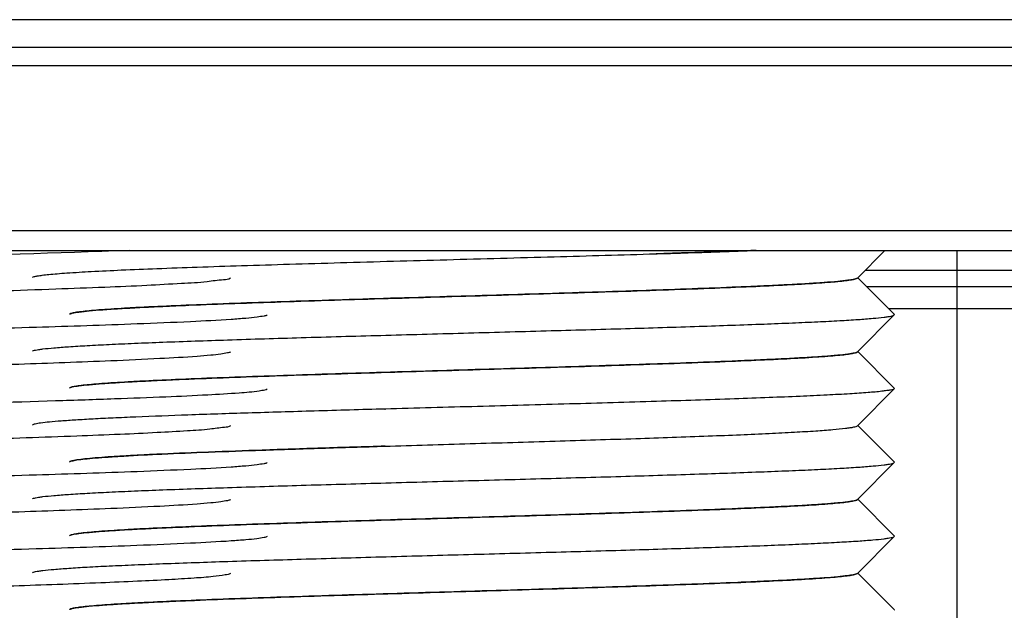
# Model space of a CAD drawing. Units: millimetres. Extents: x 0 to 1134, y 0 to 804.
# Drawn here: x 905 to 907, y 313 to 315 of the extents above; entities that cross this region are included whole.
import ezdxf

# ---------------------------------------------------------------- set-up
doc = ezdxf.new("R2010")
doc.units = ezdxf.units.MM
doc.header["$LTSCALE"] = 65.395
doc.layers.get('0').update_dxf_attribs({"linetype": 'CONTINUOUS'})
doc.layers.add('7_ALL_FEATURES', color=7, linetype='CONTINUOUS')

msp = doc.modelspace()

# ---------------------------------------------------------------- linework, layer by layer
at = {"color": 7, "linetype": 'Continuous'}
for p, q in [((906.8686, 314.134), (906.9276, 314.1931)), ((906.431, 314.1858), (906.4339, 314.1859)), ((906.4478, 314.1864), (906.4311, 314.1858)), ((905.08, 314.1356), (905.0786, 314.1347)), ((906.8679, 314.1333), (906.8686, 314.134)), ((906.9479, 314.0547), (906.8686, 314.134)), ((906.8686, 313.974), (906.9479, 314.0533)), ((906.9479, 314.0533), (906.9465, 314.0525)), ((906.9479, 314.0547), (906.9483, 314.054)), ((906.9479, 314.0533), (906.9483, 314.054)), ((905.08, 313.9756), (905.0787, 313.9747)), ((906.8679, 313.9733), (906.8686, 313.974)), ((906.9479, 313.8947), (906.8686, 313.974)), ((906.8686, 313.814), (906.9479, 313.8933)), ((906.9465, 313.8925), (906.9479, 313.8934)), ((906.9483, 313.894), (906.9479, 313.8947)), ((906.9479, 313.8947), (906.9482, 313.894)), ((906.9483, 313.894), (906.9479, 313.8933)), ((905.8432, 313.8494), (905.8433, 313.8494)), ((905.8433, 313.8494), (905.8447, 313.8494)), ((905.0787, 313.8147), (905.08, 313.8156)), ((906.8679, 313.8133), (906.8686, 313.814)), ((906.9479, 313.7347), (906.8687, 313.814)), ((906.8686, 313.654), (906.9479, 313.7334)), ((906.9479, 313.7333), (906.9465, 313.7325)), ((906.9483, 313.734), (906.9479, 313.7347)), ((906.9479, 313.7333), (906.9483, 313.734)), ((905.08, 313.6556), (905.0787, 313.6547)), ((906.8679, 313.6533), (906.8686, 313.654)), ((906.9479, 313.5747), (906.8686, 313.654)), ((906.8686, 313.494), (906.9479, 313.5733)), ((906.9479, 313.5733), (906.9466, 313.5725)), ((906.9483, 313.574), (906.9479, 313.5747)), ((906.9479, 313.5747), (906.9482, 313.574)), ((906.9482, 313.574), (906.9479, 313.5733)), ((906.9479, 313.5733), (906.9483, 313.574)), ((905.08, 313.4956), (905.0787, 313.4947)), ((906.8679, 313.4933), (906.8686, 313.494)), ((906.9479, 313.4147), (906.8686, 313.494)), ((906.9479, 313.4147), (906.9481, 313.4145)), ((906.9479, 313.4134), (906.9482, 313.414)), ((906.9481, 313.4145), (906.9483, 313.414)), ((906.9483, 313.414), (906.9481, 313.4145))]:
    msp.add_line(p, q, dxfattribs=at)
for points, knots in [([(905.2884, 314.1931), (905.1307, 314.1872), (904.8841, 314.1803), (904.5515, 314.1713), (904.3004, 314.1643), (904.1057, 314.1583), (903.9694, 314.1532), (903.8866, 314.1498), (903.82, 314.1459), (903.7693, 314.1434), (903.739, 314.1383), (903.7219, 314.138), (903.7186, 314.1347)], [0, 0, 0, 0, 0.3012, 0.470952, 0.635284, 0.780833, 0.842778, 0.895758, 0.93872, 0.970765, 0.99128, 1, 1, 1, 1]), ([(906.4339, 314.1859), (906.4531, 314.1865), (906.5245, 314.1887), (906.596, 314.1911), (906.6484, 314.1931)], [0, 0, 0, 0, 0.267653, 1, 1, 1, 1]), ([(906.6483, 314.1931), (906.6328, 314.1925), (906.566, 314.1901), (906.4992, 314.1879), (906.4478, 314.1864)], [0, 0, 0, 0, 0.232026, 1, 1, 1, 1]), ([(905.0786, 314.1347), (905.0795, 314.1356), (905.0833, 314.1367), (905.0903, 314.1382), (905.1011, 314.1397), (905.1154, 314.1413), (905.1332, 314.1429), (905.1638, 314.1451), (905.2102, 314.1478), (905.2752, 314.151), (905.3519, 314.1541), (905.4389, 314.1572), (905.5349, 314.1604), (905.6384, 314.1635), (905.7867, 314.1679), (905.978, 314.1731), (906.2062, 314.1793), (906.3574, 314.1836), (906.431, 314.1858)], [0, 0, 0, 0, 0.002787, 0.008161, 0.016176, 0.026812, 0.040038, 0.055817, 0.094803, 0.143126, 0.200045, 0.264692, 0.336017, 0.412926, 0.494211, 0.664729, 0.836919, 1, 1, 1, 1]), ([(905.5079, 314.1333), (905.5043, 314.1297), (905.4852, 314.1293), (905.4515, 314.1236), (905.3951, 314.121), (905.3215, 314.1166), (905.2306, 314.1129), (905.0831, 314.1072), (904.9661, 314.1035), (904.8844, 314.101)], [0, 0, 0, 0, 0.024363, 0.08193, 0.171571, 0.291146, 0.437762, 0.607675, 1, 1, 1, 1]), ([(906.8679, 314.1333), (906.8673, 314.1327), (906.8651, 314.1318), (906.8609, 314.1306), (906.8547, 314.1295), (906.8427, 314.1277), (906.8228, 314.1256), (906.7934, 314.1232), (906.7567, 314.1208), (906.7132, 314.1184), (906.6632, 314.116), (906.5612, 314.1116), (906.3986, 314.1058), (906.1727, 314.0987), (905.9727, 314.0929), (905.8111, 314.088), (905.6945, 314.0843), (905.5845, 314.0807), (905.4835, 314.0771), (905.3935, 314.0735), (905.3262, 314.0704), (905.2794, 314.0678), (905.2498, 314.066), (905.2243, 314.0642), (905.2028, 314.0624), (905.1856, 314.0606), (905.1727, 314.0588), (905.1646, 314.0573), (905.1605, 314.0559), (905.1591, 314.0552), (905.1587, 314.0548)], [0, 0, 0, 0, 0.001478, 0.004022, 0.007678, 0.012454, 0.025364, 0.042665, 0.064177, 0.089707, 0.119051, 0.151922, 0.268477, 0.404208, 0.547879, 0.618966, 0.687584, 0.752289, 0.811747, 0.864724, 0.910097, 0.929649, 0.946968, 0.96195, 0.974526, 0.984649, 0.992277, 0.997376, 0.998984, 1, 1, 1, 1]), ([(905.1587, 314.0548), (905.1593, 314.0554), (905.1615, 314.0563), (905.1683, 314.0582), (905.182, 314.0601), (905.2039, 314.0625), (905.2334, 314.0649), (905.2701, 314.0673), (905.3137, 314.0697), (905.3637, 314.0721), (905.4657, 314.0765), (905.6284, 314.0823), (905.8544, 314.0893), (906.0544, 314.0952), (906.216, 314.1001), (906.3326, 314.1037), (906.4425, 314.1074), (906.5435, 314.111), (906.6335, 314.1146), (906.7105, 314.1182), (906.7659, 314.1213), (906.8025, 314.1239), (906.8239, 314.1257), (906.8411, 314.1275), (906.854, 314.1292), (906.8624, 314.131), (906.8668, 314.1322), (906.8679, 314.1333)], [0, 0, 0, 0, 0.00148, 0.00404, 0.012524, 0.02547, 0.042774, 0.06432, 0.089899, 0.119257, 0.152136, 0.268757, 0.404528, 0.548202, 0.619288, 0.687883, 0.752576, 0.812008, 0.864943, 0.910301, 0.947103, 0.962072, 0.974647, 0.984748, 0.992333, 0.997398, 1, 1, 1, 1]), ([(905.5879, 314.0533), (905.5862, 314.0516), (905.578, 314.0505), (905.5631, 314.0478), (905.539, 314.0457), (905.4912, 314.042), (905.4122, 314.038), (905.2715, 314.0322), (905.0751, 314.0258), (904.8277, 314.0188), (904.5659, 314.0117), (904.3113, 314.0046), (904.1134, 313.9986), (903.9746, 313.9934), (903.8902, 313.9899), (903.8223, 313.986), (903.7704, 313.9836), (903.7395, 313.9784), (903.722, 313.978), (903.7187, 313.9747)], [0, 0, 0, 0, 0.003864, 0.012206, 0.025054, 0.042291, 0.089285, 0.151511, 0.268195, 0.404146, 0.54806, 0.687987, 0.812288, 0.865288, 0.910656, 0.947456, 0.974936, 0.99254, 1, 1, 1, 1]), ([(905.0787, 313.9747), (905.0793, 313.9754), (905.0816, 313.9763), (905.0861, 313.9774), (905.0928, 313.9786), (905.1059, 313.9803), (905.1276, 313.9824), (905.1597, 313.9848), (905.1997, 313.9872), (905.2473, 313.9896), (905.3021, 313.9921), (905.3877, 313.9955), (905.5083, 313.9996), (905.6659, 314.0044), (905.8364, 314.0092), (906.0134, 314.014), (906.1905, 314.0189), (906.3609, 314.0236), (906.5185, 314.0285), (906.639, 314.0326), (906.7247, 314.036), (906.7794, 314.0384), (906.827, 314.0408), (906.867, 314.0432), (906.8991, 314.0457), (906.9207, 314.0477), (906.9338, 314.0495), (906.9405, 314.0507), (906.9449, 314.0518), (906.9473, 314.0527), (906.9479, 314.0533)], [0, 0, 0, 0, 0.001404, 0.00389, 0.007503, 0.012252, 0.025113, 0.042354, 0.063839, 0.089384, 0.118734, 0.151615, 0.226768, 0.312037, 0.404284, 0.500075, 0.595864, 0.688099, 0.773362, 0.848485, 0.881363, 0.910707, 0.936227, 0.957697, 0.974938, 0.98778, 0.992514, 0.996116, 0.998597, 1, 1, 1, 1]), ([(905.5079, 313.9733), (905.5063, 313.9717), (905.4987, 313.9704), (905.4849, 313.9678), (905.4626, 313.9656), (905.4188, 313.962), (905.3465, 313.958), (905.2178, 313.9521), (905.0383, 313.9458), (904.8124, 313.9387), (904.5733, 313.9317), (904.3409, 313.9246), (904.1601, 313.9186), (904.0333, 313.9134), (903.9561, 313.91), (903.8939, 313.9061), (903.8464, 313.9035), (903.8179, 313.8986), (903.8018, 313.8979), (903.7987, 313.8948)], [0, 0, 0, 0, 0.004002, 0.012465, 0.025405, 0.042711, 0.089784, 0.152022, 0.268615, 0.404376, 0.548056, 0.687755, 0.811917, 0.864865, 0.910235, 0.947084, 0.974634, 0.992344, 1, 1, 1, 1]), ([(906.8679, 313.9733), (906.8673, 313.9727), (906.8651, 313.9718), (906.8609, 313.9706), (906.8547, 313.9694), (906.8426, 313.9677), (906.8227, 313.9656), (906.7933, 313.9632), (906.7566, 313.9608), (906.713, 313.9584), (906.663, 313.956), (906.561, 313.9516), (906.3983, 313.9458), (906.1724, 313.9387), (905.9725, 313.9328), (905.8108, 313.928), (905.6942, 313.9243), (905.5843, 313.9207), (905.4833, 313.9171), (905.3933, 313.9135), (905.3261, 313.9103), (905.2792, 313.9078), (905.2497, 313.906), (905.2242, 313.9042), (905.2028, 313.9023), (905.1855, 313.9006), (905.1727, 313.8988), (905.1646, 313.8973), (905.1605, 313.8959), (905.1591, 313.8952), (905.1587, 313.8948)], [0, 0, 0, 0, 0.001477, 0.004021, 0.007683, 0.012475, 0.025419, 0.042723, 0.064238, 0.089799, 0.119159, 0.152027, 0.268618, 0.404365, 0.548034, 0.61912, 0.687729, 0.752422, 0.811877, 0.864822, 0.910195, 0.929738, 0.947032, 0.962, 0.974577, 0.984702, 0.992314, 0.997385, 0.998985, 1, 1, 1, 1]), ([(905.1587, 313.8948), (905.1593, 313.8954), (905.1615, 313.8963), (905.1683, 313.8982), (905.1819, 313.9001), (905.2038, 313.9025), (905.2333, 313.9049), (905.27, 313.9073), (905.3135, 313.9097), (905.3636, 313.9121), (905.4655, 313.9165), (905.6282, 313.9223), (905.8541, 313.9293), (906.0541, 313.9352), (906.2157, 313.9401), (906.3323, 313.9437), (906.4423, 313.9474), (906.5433, 313.951), (906.6333, 313.9546), (906.7103, 313.9582), (906.7657, 313.9613), (906.8024, 313.9639), (906.8238, 313.9657), (906.841, 313.9675), (906.854, 313.9692), (906.8623, 313.971), (906.8668, 313.9722), (906.8679, 313.9733)], [0, 0, 0, 0, 0.001476, 0.004021, 0.012474, 0.025418, 0.042722, 0.064239, 0.0898, 0.11916, 0.152029, 0.268623, 0.404373, 0.548045, 0.619132, 0.687741, 0.752435, 0.811891, 0.864836, 0.91021, 0.947047, 0.962014, 0.974593, 0.984717, 0.992328, 0.9974, 1, 1, 1, 1]), ([(904.8358, 313.859), (904.9334, 313.8617), (905.0738, 313.8658), (905.2512, 313.8716), (905.3612, 313.8758), (905.4515, 313.8798), (905.5187, 313.8841), (905.5605, 313.8871), (905.5802, 313.8908), (905.5866, 313.892), (905.5879, 313.8934)], [0, 0, 0, 0, 0.388812, 0.559095, 0.706741, 0.827566, 0.918153, 0.976061, 0.992251, 1, 1, 1, 1]), ([(906.9479, 313.8933), (906.9472, 313.8926), (906.9443, 313.8917), (906.939, 313.8904), (906.9308, 313.8891), (906.9147, 313.887), (906.888, 313.8847), (906.8484, 313.8821), (906.7991, 313.8794), (906.7407, 313.8767), (906.6738, 313.874), (906.5701, 313.8702), (906.4258, 313.8656), (906.2399, 313.8602), (906.0436, 313.8549), (905.9102, 313.8512), (905.8432, 313.8494)], [0, 0, 0, 0, 0.002749, 0.007804, 0.015248, 0.025088, 0.051875, 0.087858, 0.132629, 0.185708, 0.246462, 0.314169, 0.467307, 0.638, 0.818356, 1, 1, 1, 1]), ([(905.8432, 313.8494), (905.7921, 313.848), (905.6931, 313.8452), (905.5507, 313.8409), (905.4216, 313.8367), (905.3241, 313.833), (905.2555, 313.83), (905.2121, 313.8279), (905.1744, 313.8257), (905.1428, 313.8236), (905.1175, 313.8215), (905.0986, 313.8195), (905.0869, 313.8177), (905.0811, 313.816), (905.0792, 313.8152), (905.0787, 313.8147)], [0, 0, 0, 0, 0.200052, 0.387916, 0.558212, 0.705989, 0.770091, 0.827049, 0.876428, 0.917867, 0.951109, 0.975942, 0.9922, 0.997121, 1, 1, 1, 1]), ([(905.5079, 313.8133), (905.5047, 313.8101), (905.488, 313.8094), (905.4584, 313.8044), (905.409, 313.8018), (905.3443, 313.7978), (905.2642, 313.7942), (905.1328, 313.789), (905.0282, 313.7856), (904.955, 313.7832)], [0, 0, 0, 0, 0.024402, 0.081225, 0.169768, 0.288108, 0.433676, 0.603369, 1, 1, 1, 1]), ([(905.8432, 313.7689), (905.9048, 313.7708), (906.0279, 313.7745), (906.2093, 313.7799), (906.3815, 313.7853), (906.5154, 313.7899), (906.6118, 313.7937), (906.6741, 313.7965), (906.7286, 313.7992), (906.7745, 313.8019), (906.8115, 313.8046), (906.8365, 313.8069), (906.8516, 313.8089), (906.8593, 313.8103), (906.8645, 313.8116), (906.8672, 313.8126), (906.8679, 313.8133)], [0, 0, 0, 0, 0.180326, 0.359974, 0.530452, 0.683746, 0.751633, 0.812624, 0.865948, 0.91099, 0.947273, 0.974334, 0.984302, 0.991883, 0.997089, 1, 1, 1, 1]), ([(905.8433, 313.7689), (905.7975, 313.7675), (905.7088, 313.7648), (905.5812, 313.7606), (905.4658, 313.7564), (905.3786, 313.7528), (905.3174, 313.7499), (905.2785, 313.7478), (905.2448, 313.7457), (905.2165, 313.7436), (905.1938, 313.7415), (905.1785, 313.7397), (905.1691, 313.7381), (905.1643, 313.7371), (905.1609, 313.7361), (905.1592, 313.7353), (905.1587, 313.7348)], [0, 0, 0, 0, 0.200328, 0.388102, 0.558088, 0.70552, 0.769451, 0.826291, 0.875622, 0.917051, 0.95034, 0.975315, 0.98464, 0.99184, 0.996928, 1, 1, 1, 1]), ([(905.1587, 313.7348), (905.16, 313.7361), (905.1659, 313.7374), (905.1767, 313.7396), (905.1939, 313.7415), (905.2165, 313.7436), (905.2448, 313.7456), (905.2931, 313.7487), (905.3656, 313.7523), (905.4657, 313.7564), (905.5812, 313.7606), (905.7087, 313.7648), (905.7974, 313.7675), (905.8432, 313.7689)], [0, 0, 0, 0, 0.008113, 0.024634, 0.04961, 0.0829, 0.124331, 0.173664, 0.294438, 0.441876, 0.611871, 0.799657, 1, 1, 1, 1]), ([(905.5879, 313.7333), (905.5862, 313.7316), (905.578, 313.7305), (905.5631, 313.7278), (905.539, 313.7257), (905.4912, 313.722), (905.4123, 313.718), (905.2715, 313.7122), (905.0751, 313.7058), (904.8277, 313.6988), (904.5659, 313.6917), (904.3113, 313.6846), (904.1134, 313.6786), (903.9746, 313.6734), (903.8902, 313.6699), (903.8223, 313.666), (903.7704, 313.6636), (903.7395, 313.6584), (903.722, 313.658), (903.7187, 313.6547)], [0, 0, 0, 0, 0.003863, 0.012205, 0.02505, 0.042284, 0.089276, 0.1515, 0.268182, 0.404133, 0.548049, 0.687978, 0.812282, 0.865283, 0.910652, 0.947454, 0.974934, 0.992537, 1, 1, 1, 1]), ([(905.0787, 313.6547), (905.0793, 313.6554), (905.0816, 313.6563), (905.0861, 313.6574), (905.0928, 313.6586), (905.1059, 313.6603), (905.1276, 313.6624), (905.1597, 313.6648), (905.1997, 313.6672), (905.2473, 313.6696), (905.3021, 313.6721), (905.3877, 313.6755), (905.5083, 313.6796), (905.6659, 313.6844), (905.8364, 313.6892), (906.0134, 313.694), (906.1905, 313.6989), (906.361, 313.7036), (906.5185, 313.7085), (906.6391, 313.7126), (906.7247, 313.716), (906.7794, 313.7184), (906.827, 313.7208), (906.867, 313.7233), (906.8991, 313.7257), (906.9207, 313.7277), (906.9338, 313.7295), (906.9405, 313.7307), (906.9449, 313.7318), (906.9473, 313.7327), (906.9479, 313.7333)], [0, 0, 0, 0, 0.001403, 0.003889, 0.007504, 0.012253, 0.025114, 0.042355, 0.063842, 0.089387, 0.118737, 0.151618, 0.226774, 0.312045, 0.404294, 0.500086, 0.595877, 0.688111, 0.773375, 0.848496, 0.881375, 0.910717, 0.936234, 0.957704, 0.974944, 0.987783, 0.992515, 0.996117, 0.998598, 1, 1, 1, 1]), ([(905.5079, 313.6533), (905.5063, 313.6517), (905.4987, 313.6504), (905.4849, 313.6478), (905.4627, 313.6456), (905.4188, 313.642), (905.3466, 313.638), (905.2178, 313.6321), (905.0384, 313.6258), (904.8125, 313.6187), (904.5734, 313.6117), (904.3409, 313.6046), (904.1602, 313.5986), (904.0333, 313.5934), (903.9562, 313.59), (903.8939, 313.5861), (903.8464, 313.5835), (903.8179, 313.5786), (903.8018, 313.5779), (903.7987, 313.5748)], [0, 0, 0, 0, 0.004008, 0.012456, 0.025381, 0.042686, 0.089779, 0.151999, 0.268596, 0.40435, 0.548032, 0.687739, 0.811889, 0.864857, 0.910229, 0.947061, 0.974623, 0.992359, 1, 1, 1, 1]), ([(906.8679, 313.6533), (906.8673, 313.6527), (906.8651, 313.6518), (906.8609, 313.6506), (906.8547, 313.6494), (906.8426, 313.6477), (906.8227, 313.6456), (906.7933, 313.6432), (906.7566, 313.6408), (906.7131, 313.6384), (906.663, 313.636), (906.5611, 313.6316), (906.3984, 313.6258), (906.1725, 313.6187), (905.9725, 313.6128), (905.8109, 313.608), (905.6943, 313.6043), (905.5843, 313.6007), (905.4833, 313.5971), (905.3933, 313.5935), (905.3261, 313.5903), (905.2792, 313.5878), (905.2497, 313.586), (905.2242, 313.5842), (905.2028, 313.5823), (905.1856, 313.5806), (905.1727, 313.5788), (905.1646, 313.5773), (905.1605, 313.5759), (905.1591, 313.5752), (905.1587, 313.5748)], [0, 0, 0, 0, 0.001477, 0.00402, 0.007681, 0.01247, 0.025411, 0.042715, 0.064228, 0.089785, 0.119144, 0.152013, 0.268599, 0.404343, 0.548012, 0.619098, 0.687709, 0.752402, 0.811859, 0.864808, 0.910182, 0.929728, 0.947024, 0.961992, 0.97457, 0.984696, 0.99231, 0.997384, 0.998985, 1, 1, 1, 1]), ([(905.1587, 313.5748), (905.1593, 313.5754), (905.1615, 313.5763), (905.1683, 313.5782), (905.1819, 313.5801), (905.2038, 313.5825), (905.2333, 313.5849), (905.27, 313.5873), (905.3135, 313.5897), (905.3636, 313.5921), (905.4656, 313.5965), (905.6283, 313.6023), (905.8542, 313.6093), (906.0541, 313.6152), (906.2158, 313.6201), (906.3324, 313.6237), (906.4423, 313.6274), (906.5433, 313.631), (906.6333, 313.6346), (906.7104, 313.6382), (906.7657, 313.6413), (906.8024, 313.6439), (906.8238, 313.6457), (906.841, 313.6475), (906.854, 313.6492), (906.8623, 313.651), (906.8668, 313.6522), (906.8679, 313.6533)], [0, 0, 0, 0, 0.001476, 0.004022, 0.01248, 0.025425, 0.04273, 0.064248, 0.089814, 0.119175, 0.152044, 0.268642, 0.404395, 0.548066, 0.619154, 0.687762, 0.752454, 0.811908, 0.864851, 0.910224, 0.947055, 0.962022, 0.9746, 0.984724, 0.99233, 0.9974, 1, 1, 1, 1]), ([(905.5879, 313.5733), (905.5862, 313.5716), (905.578, 313.5705), (905.5631, 313.5678), (905.5389, 313.5657), (905.491, 313.562), (905.4121, 313.558), (905.2713, 313.5521), (905.0748, 313.5458), (904.8275, 313.5387), (904.5656, 313.5317), (904.3111, 313.5246), (904.1132, 313.5185), (903.9744, 313.5134), (903.8901, 313.51), (903.8221, 313.506), (903.7703, 313.5035), (903.7394, 313.4984), (903.722, 313.498), (903.7187, 313.4947)], [0, 0, 0, 0, 0.00387, 0.012223, 0.025083, 0.042335, 0.08936, 0.151599, 0.268315, 0.404279, 0.548195, 0.68811, 0.812393, 0.865375, 0.910739, 0.947516, 0.974977, 0.992563, 1, 1, 1, 1]), ([(905.0787, 313.4948), (905.0793, 313.4954), (905.0817, 313.4963), (905.0862, 313.4974), (905.0929, 313.4986), (905.106, 313.5004), (905.1277, 313.5024), (905.1599, 313.5048), (905.1999, 313.5073), (905.2476, 313.5096), (905.3023, 313.5121), (905.388, 313.5155), (905.5085, 313.5196), (905.6661, 313.5244), (905.8365, 313.5292), (906.0135, 313.5341), (906.1905, 313.5389), (906.361, 313.5437), (906.5185, 313.5485), (906.639, 313.5526), (906.7246, 313.556), (906.7793, 313.5584), (906.8269, 313.5609), (906.8669, 313.5632), (906.899, 313.5656), (906.9206, 313.5677), (906.9337, 313.5695), (906.9404, 313.5706), (906.9449, 313.5718), (906.9473, 313.5727), (906.9479, 313.5733)], [0, 0, 0, 0, 0.001424, 0.003925, 0.007545, 0.012297, 0.025175, 0.042445, 0.063941, 0.089485, 0.118847, 0.151739, 0.226881, 0.312145, 0.40437, 0.500137, 0.595897, 0.688109, 0.773343, 0.848459, 0.881324, 0.91066, 0.93619, 0.957662, 0.974896, 0.987751, 0.992496, 0.996106, 0.998591, 1, 1, 1, 1]), ([(905.5079, 313.4933), (905.5051, 313.4905), (905.4911, 313.4896), (905.466, 313.4853), (905.4246, 313.4827), (905.3702, 313.4792), (905.3026, 313.4759), (905.1905, 313.4711), (905.0289, 313.4655), (904.8177, 313.4589), (904.5269, 313.4503), (904.3081, 313.4437), (904.1655, 313.4386)], [0, 0, 0, 0, 0.008663, 0.028393, 0.059007, 0.100004, 0.150625, 0.209968, 0.350504, 0.511525, 0.681524, 1, 1, 1, 1]), ([(906.8679, 313.4933), (906.8673, 313.4927), (906.8651, 313.4918), (906.8609, 313.4906), (906.8546, 313.4894), (906.8426, 313.4877), (906.8226, 313.4856), (906.7932, 313.4832), (906.7565, 313.4808), (906.7129, 313.4784), (906.6628, 313.476), (906.5608, 313.4716), (906.3981, 313.4658), (906.1722, 313.4587), (905.9722, 313.4528), (905.8106, 313.448), (905.694, 313.4443), (905.584, 313.4407), (905.483, 313.4371), (905.3931, 313.4335), (905.3259, 313.4303), (905.2791, 313.4278), (905.2496, 313.426), (905.2241, 313.4241), (905.2027, 313.4223), (905.1855, 313.4206), (905.1726, 313.4188), (905.1646, 313.4173), (905.1604, 313.4159), (905.1591, 313.4152), (905.1587, 313.4148)], [0, 0, 0, 0, 0.001479, 0.004036, 0.007716, 0.012522, 0.025469, 0.042774, 0.064315, 0.089895, 0.119253, 0.15213, 0.268748, 0.404516, 0.548187, 0.619272, 0.687866, 0.752558, 0.811991, 0.864925, 0.910286, 0.929804, 0.947087, 0.962055, 0.97463, 0.984735, 0.99232, 0.997384, 0.998985, 1, 1, 1, 1]), ([(905.1587, 313.4148), (905.1593, 313.4154), (905.1615, 313.4163), (905.1683, 313.4182), (905.1818, 313.4201), (905.2037, 313.4225), (905.2332, 313.4248), (905.2698, 313.4273), (905.3134, 313.4297), (905.3634, 313.4321), (905.4653, 313.4365), (905.628, 313.4423), (905.8539, 313.4493), (906.0538, 313.4552), (906.2155, 313.4601), (906.3321, 313.4637), (906.4421, 313.4674), (906.5431, 313.471), (906.6331, 313.4746), (906.7102, 313.4782), (906.7656, 313.4813), (906.8023, 313.4839), (906.8237, 313.4857), (906.8409, 313.4875), (906.8539, 313.4892), (906.8623, 313.491), (906.8668, 313.4922), (906.8679, 313.4933)], [0, 0, 0, 0, 0.001477, 0.004021, 0.012451, 0.025364, 0.042667, 0.064177, 0.089711, 0.119057, 0.151927, 0.268487, 0.40422, 0.547893, 0.618981, 0.6876, 0.752305, 0.811765, 0.86474, 0.910114, 0.946986, 0.961965, 0.974542, 0.984667, 0.992295, 0.997391, 1, 1, 1, 1])]:
    msp.add_open_spline(points, degree=3, knots=knots, dxfattribs=at)
at = {"layer": '7_ALL_FEATURES', "color": 7, "linetype": 'Continuous'}
for p, q in [((921.188, 314.6931), (892.1886, 314.6931)), ((921.188, 314.6331), (892.1886, 314.6331)), ((892.0567, 314.5936), (921.3198, 314.5936)), ((892.3405, 314.2366), (921.036, 314.2366)), ((892.3405, 314.1931), (921.036, 314.1931)), ((908.0933, 314.1498), (906.8844, 314.1498)), ((906.8875, 314.1152), (908.0933, 314.1152)), ((906.9355, 314.0671), (908.0933, 314.0671))]:
    msp.add_line(p, q, dxfattribs=at)
at = {"layer": '7_ALL_FEATURES', "color": 40, "linetype": 'Continuous'}
msp.add_line((907.0833, 314.1931), (907.0833, 311.974), dxfattribs=at)

doc.saveas('drawing.dxf')
